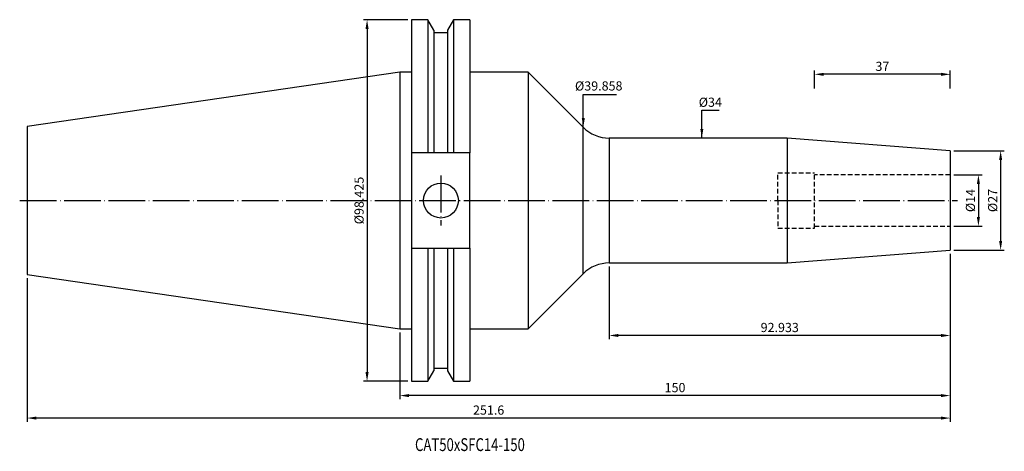
# Model space of a CAD drawing. Units: millimetres. Extents: x 16 to 284, y 25 to 143.
import ezdxf

# ---------------------------------------------------------------- set-up
doc = ezdxf.new("R2010")
doc.units = ezdxf.units.MM
doc.header["$PDSIZE"] = -1
doc.linetypes.add('CENTERJ', pattern=[12, 10, -1, 0, -1])
doc.linetypes.add('HIDDEN', pattern=[1.905, 1.27, -0.635])
doc.layers.get('DEFPOINTS').update_dxf_attribs({"lineweight": 18})
for name, color, linetype, lineweight in [('圖層2', 2, 'Continuous', 35), ('圖層3', 3, 'HIDDEN', 30), ('圖層5', 6, 'CENTERJ', 18)]:
    doc.layers.add(name, color=color, linetype=linetype, lineweight=lineweight)
doc.styles.add('CNS', font='romans.shx', dxfattribs={"width": 0.75, "bigfont": 'chineset.shx'})
doc.dimstyles.new('ISO-25', dxfattribs={"dimtxt": 2.5, "dimasz": 2.5, "dimexe": 1.25, "dimexo": 0.625, "dimtad": 1, "dimtxsty": 'Standard', "dimcen": 2.5, "dimadec": 0, "dimazin": 0, "dimtfac": 1, "dimtmove": 0, "dimatfit": 3, "dimfxl": 1, "dimarcsym": 0})

# ---------------------------------------------------------------- blocks, each defined once
blk = doc.blocks.new('*D11')
at = {"color": 4, "lineweight": -2, "transparency": 16777216}
for p, q in [((270.53, 100.73), (278.2, 100.73)), ((277.2, 98.23), (277.2, 89.23)), ((270.53, 86.73), (278.2, 86.73))]:
    blk.add_line(p, q, dxfattribs=at)
at = {"color": 4, "lineweight": -3, "transparency": 16777216}
for points in [[(276.78, 98.23), (277.61, 98.23), (277.2, 100.73)], [(276.78, 89.23), (277.61, 89.23), (277.2, 86.73)]]:
    blk.add_solid(points, dxfattribs=at)
at = {"layer": 'DEFPOINTS', "color": 0, "lineweight": -3, "transparency": 16777216}
for p in [(269.53, 100.73), (269.53, 86.73), (277.2, 86.73)]:
    blk.add_point(p, dxfattribs=at)
at = {"color": 3, "lineweight": -3, "transparency": 16777216, "insert": (275.35, 93.73), "char_height": 2.5, "attachment_point": 5, "rotation": 90, "style": 'CNS'}
blk.add_mtext('%%C14', dxfattribs=at)
blk = doc.blocks.new('*D12')
at = {"color": 4, "lineweight": -2, "transparency": 16777216}
for p, q in [((270.53, 107.23), (284.26, 107.23)), ((283.26, 104.73), (283.26, 82.73)), ((270.53, 80.23), (284.26, 80.23))]:
    blk.add_line(p, q, dxfattribs=at)
at = {"color": 4, "lineweight": -3, "transparency": 16777216}
for points in [[(282.84, 104.73), (283.68, 104.73), (283.26, 107.23)], [(282.84, 82.73), (283.68, 82.73), (283.26, 80.23)]]:
    blk.add_solid(points, dxfattribs=at)
at = {"layer": 'DEFPOINTS', "color": 0, "lineweight": -3, "transparency": 16777216}
for p in [(269.53, 107.23), (269.53, 80.23), (283.26, 80.23)]:
    blk.add_point(p, dxfattribs=at)
at = {"color": 3, "lineweight": -3, "transparency": 16777216, "insert": (281.41, 93.73), "char_height": 2.5, "attachment_point": 5, "rotation": 90, "style": 'CNS'}
blk.add_mtext('%%C27', dxfattribs=at)
blk = doc.blocks.new('*D13')
at = {"color": 4, "lineweight": -2, "transparency": 16777216}
for p, q in [((232.53, 124.25), (232.53, 129.08)), ((269.53, 124.25), (269.53, 129.08)), ((267.03, 128.08), (235.03, 128.08))]:
    blk.add_line(p, q, dxfattribs=at)
at = {"color": 4, "lineweight": -3, "transparency": 16777216}
for points in [[(235.03, 128.49), (235.03, 127.66), (232.53, 128.08)], [(267.03, 128.49), (267.03, 127.66), (269.53, 128.08)]]:
    blk.add_solid(points, dxfattribs=at)
at = {"layer": 'DEFPOINTS', "color": 0, "lineweight": -3, "transparency": 16777216}
for p in [(232.53, 128.08), (232.53, 123.25), (269.53, 123.25)]:
    blk.add_point(p, dxfattribs=at)
at = {"color": 3, "lineweight": -3, "transparency": 16777216, "insert": (251.03, 129.93), "char_height": 2.5, "attachment_point": 5, "style": 'CNS'}
blk.add_mtext('37', dxfattribs=at)
blk = doc.blocks.new('*D14')
at = {"layer": 'DEFPOINTS', "color": 0, "lineweight": -3, "transparency": 16777216}
for p in [(200.83, 110.73), (200.83, 76.73), (202.29, 76.73)]:
    blk.add_point(p, dxfattribs=at)
at = {"color": 3, "lineweight": -3, "transparency": 16777216, "insert": (204.14, 120.16), "char_height": 2.5, "attachment_point": 5, "rotation": 0.1, "style": 'CNS'}
blk.add_mtext('%%C34', dxfattribs=at)
blk = doc.blocks.new('*D15')
at = {"layer": 'DEFPOINTS', "color": 0, "lineweight": -3, "transparency": 16777216}
for p in [(169.53, 113.66), (169.53, 73.8), (171.88, 73.8)]:
    blk.add_point(p, dxfattribs=at)
at = {"color": 3, "lineweight": -3, "transparency": 16777216, "insert": (173.73, 124.59), "char_height": 2.5, "attachment_point": 5, "rotation": 0.1, "style": 'CNS'}
blk.add_mtext('%%C39.858', dxfattribs=at)
blk = doc.blocks.new('*D16')
at = {"color": 4, "lineweight": -2, "transparency": 16777216}
for p, q in [((121.71, 142.94), (109.6, 142.94)), ((110.6, 140.44), (110.6, 47.02)), ((121.71, 44.52), (109.6, 44.52))]:
    blk.add_line(p, q, dxfattribs=at)
at = {"color": 4, "lineweight": -3, "transparency": 16777216}
for points in [[(110.18, 140.44), (111.01, 140.44), (110.6, 142.94)], [(110.18, 47.02), (111.01, 47.02), (110.6, 44.52)]]:
    blk.add_solid(points, dxfattribs=at)
at = {"layer": 'DEFPOINTS', "color": 0, "lineweight": -3, "transparency": 16777216}
for p in [(122.71, 142.94), (110.6, 44.52), (122.71, 44.52)]:
    blk.add_point(p, dxfattribs=at)
at = {"color": 3, "lineweight": -3, "transparency": 16777216, "insert": (108.75, 93.73), "char_height": 2.5, "attachment_point": 5, "rotation": 90, "style": 'CNS'}
blk.add_mtext('%%C98.425', dxfattribs=at)
blk = doc.blocks.new('*D17')
at = {"color": 4, "lineweight": -2}
for p, q in [((269.53, 79.23), (269.53, 55.99)), ((176.6, 75.73), (176.6, 55.99)), ((267.03, 56.99), (179.1, 56.99))]:
    blk.add_line(p, q, dxfattribs=at)
at = {"color": 4, "lineweight": -3}
for points in [[(179.1, 57.41), (179.1, 56.57), (176.6, 56.99)], [(267.03, 56.57), (267.03, 57.41), (269.53, 56.99)]]:
    blk.add_solid(points, dxfattribs=at)
at = {"layer": 'DEFPOINTS', "color": 0, "lineweight": -3}
for p in [(269.53, 80.23), (176.6, 76.73), (176.6, 56.99)]:
    blk.add_point(p, dxfattribs=at)
at = {"color": 3, "lineweight": -3, "insert": (223.06, 58.84), "char_height": 2.5, "attachment_point": 5, "style": 'CNS'}
blk.add_mtext('92.933', dxfattribs=at)
blk = doc.blocks.new('*D18')
at = {"color": 4, "lineweight": -2, "transparency": 16777216}
for p, q in [((269.53, 79.23), (269.53, 39.63)), ((119.53, 57.81), (119.53, 39.63)), ((267.03, 40.63), (122.03, 40.63))]:
    blk.add_line(p, q, dxfattribs=at)
at = {"color": 4, "lineweight": -3, "transparency": 16777216}
for points in [[(122.03, 41.05), (122.03, 40.22), (119.53, 40.63)], [(267.03, 41.05), (267.03, 40.22), (269.53, 40.63)]]:
    blk.add_solid(points, dxfattribs=at)
at = {"layer": 'DEFPOINTS', "color": 0, "lineweight": -3, "transparency": 16777216}
for p in [(269.53, 80.23), (119.53, 58.81), (119.53, 40.63)]:
    blk.add_point(p, dxfattribs=at)
at = {"color": 3, "lineweight": -3, "transparency": 16777216, "insert": (194.53, 42.48), "char_height": 2.5, "attachment_point": 5, "style": 'CNS'}
blk.add_mtext('150', dxfattribs=at)
blk = doc.blocks.new('*D19')
at = {"color": 4, "lineweight": -2, "transparency": 16777216}
for p, q in [((269.53, 79.23), (269.53, 33.51)), ((17.93, 72.62), (17.93, 33.51)), ((267.03, 34.51), (20.43, 34.51))]:
    blk.add_line(p, q, dxfattribs=at)
at = {"color": 4, "lineweight": -3, "transparency": 16777216}
for points in [[(20.43, 34.92), (20.43, 34.09), (17.93, 34.51)], [(267.03, 34.92), (267.03, 34.09), (269.53, 34.51)]]:
    blk.add_solid(points, dxfattribs=at)
at = {"layer": 'DEFPOINTS', "color": 0, "lineweight": -3, "transparency": 16777216}
for p in [(269.53, 80.23), (17.93, 73.62), (17.93, 34.51)]:
    blk.add_point(p, dxfattribs=at)
at = {"color": 3, "lineweight": -3, "transparency": 16777216, "insert": (143.73, 36.36), "char_height": 2.5, "attachment_point": 5, "style": 'CNS'}
blk.add_mtext('251.6', dxfattribs=at)

msp = doc.modelspace()

# ---------------------------------------------------------------- linework, layer by layer
at = {"layer": '圖層2', "lineweight": -3}
for p, q in [((127.13437, 142.94429), (122.70554, 142.94429)), ((122.70554, 142.94429), (122.70554, 106.68579)), ((128.80304, 140.05407), (127.13437, 142.94429)), ((127.13437, 142.94429), (127.13437, 106.68579)), ((134.18671, 142.94429), (132.51804, 140.05407)), ((138.58054, 142.94429), (134.18671, 142.94429)), ((134.18671, 142.94429), (134.18671, 106.68579)), ((138.58054, 142.94429), (138.58054, 106.68579)), ((128.80304, 140.05407), (128.80304, 106.68579)), ((132.51804, 140.05407), (132.51804, 106.68579)), ((132.51804, 139.37579), (128.80304, 139.37579)), ((119.53054, 128.65679), (17.93054, 113.83998)), ((122.70554, 128.65679), (119.53054, 128.65679)), ((119.53054, 128.65679), (119.53054, 58.80679)), ((154.53054, 128.65679), (138.58054, 128.65679)), ((169.52661, 113.66072), (154.53054, 128.65679)), ((154.53054, 128.65679), (154.53054, 58.80679)), ((17.93054, 113.83998), (17.93054, 73.62359)), ((169.52661, 93.73179), (169.52661, 113.66072)), ((225.05882, 110.73179), (176.59768, 110.73179)), ((176.59768, 110.73179), (176.59768, 76.73179)), ((269.53054, 107.23179), (225.05882, 110.73179)), ((225.05882, 110.73179), (225.05882, 76.73179)), ((127.13437, 106.68579), (122.70554, 106.68579)), ((122.70554, 106.68579), (122.70554, 80.77779)), ((132.51804, 106.68579), (128.80304, 106.68579)), ((138.58054, 106.68579), (134.18671, 106.68579)), ((138.58054, 80.77779), (138.58054, 106.68579)), ((269.53054, 107.23179), (269.53054, 80.23179)), ((169.52661, 73.80285), (169.52661, 93.73179)), ((122.70554, 80.77779), (127.13437, 80.77779)), ((122.70554, 80.77779), (122.70554, 44.51929)), ((127.13437, 80.77779), (127.13437, 44.51929)), ((128.80304, 80.77779), (128.80304, 47.4095)), ((128.80304, 80.77779), (132.51804, 80.77779)), ((132.51804, 80.77779), (132.51804, 47.4095)), ((134.18671, 80.77779), (134.18671, 44.51929)), ((134.18671, 80.77779), (138.58054, 80.77779)), ((138.58054, 80.77779), (138.58054, 44.51929)), ((225.05882, 76.73179), (269.53054, 80.23179)), ((176.59768, 76.73179), (225.05882, 76.73179)), ((17.93054, 73.62359), (119.53054, 58.80679)), ((154.53054, 58.80679), (169.52661, 73.80285)), ((119.53054, 58.80679), (122.70554, 58.80679)), ((138.58054, 58.80679), (154.53054, 58.80679)), ((127.13437, 44.51929), (128.80304, 47.4095)), ((128.80304, 48.08779), (132.51804, 48.08779)), ((132.51804, 47.4095), (134.18671, 44.51929)), ((122.70554, 44.51929), (127.13437, 44.51929)), ((134.18671, 44.51929), (138.58054, 44.51929))]:
    msp.add_line(p, q, dxfattribs=at)
msp.add_circle((130.71054, 93.73179), 4.7625, dxfattribs=at)
for centre, start, end in [((176.59768, 120.73179), 225, 270), ((176.59768, 66.73179), 90, 135)]:
    msp.add_arc(centre, 10, start, end, dxfattribs=at)
for points in [[(128.80304, 106.68579), (128.24788, 106.68579), (127.69159, 106.68579), (127.13437, 106.68579)], [(134.18671, 106.68579), (133.62949, 106.68579), (133.0732, 106.68579), (132.51804, 106.68579)], [(127.13437, 80.77779), (127.69159, 80.77779), (128.24788, 80.77779), (128.80304, 80.77779)], [(132.51804, 80.77779), (133.0732, 80.77779), (133.62949, 80.77779), (134.18671, 80.77779)]]:
    msp.add_open_spline(points, degree=3, dxfattribs=at)
at = {"layer": '圖層3', "lineweight": -3}
for p, q in [((222.53054, 101.23179), (232.53054, 101.23179)), ((222.53054, 93.73179), (222.53054, 101.23179)), ((232.53054, 93.73179), (232.53054, 101.23179)), ((269.53054, 100.73179), (232.53054, 100.73179)), ((222.53054, 93.73179), (222.53054, 86.23179)), ((232.53054, 86.23179), (232.53054, 93.73179)), ((222.53054, 86.23179), (232.53054, 86.23179)), ((232.53054, 86.73179), (269.53054, 86.73179))]:
    msp.add_line(p, q, dxfattribs=at)
at = {"layer": '圖層5', "lineweight": -3}
for p, q in [((130.71054, 100.49429), (130.71054, 86.96929)), ((15.93054, 93.73179), (271.53054, 93.73179))]:
    msp.add_line(p, q, dxfattribs=at)

# ---------------------------------------------------------------- texts
at = {"layer": '圖層2', "lineweight": -3, "style": 'CNS', "width": 0.75}
msp.add_text('CAT50xSFC14-150', height=3.5, dxfattribs=at).set_placement((123.66345, 25.5299))

# ---------------------------------------------------------------- dimensions: what is measured, and where the dimension line sits
at = {"lineweight": -3}
for base, p1, p2, picture, middle in [((110.59752, 44.51929), (122.70554, 142.94429), (122.70554, 44.51929), '*D16', (108.74752, 93.73179)), ((283.25889, 80.23179), (269.53054, 107.23179), (269.53054, 80.23179), '*D12', (281.40889, 93.73179)), ((277.19778, 86.73179), (269.53054, 100.73179), (269.53054, 86.73179), '*D11', (275.34778, 93.73179))]:
    dim = msp.add_linear_dim(base=base, p1=p1, p2=p2, angle=90, text='%%C<>', dimstyle='ISO-25', override={"dimexe": 1, "dimexo": 1, "dimgap": 0.6, "dimdec": 4, "dimdsep": 46, "dimtxsty": 'CNS', "dimclrd": 4, "dimclre": 4, "dimclrt": 3, "dimadec": 2, "dimtdec": 4, "dimtzin": 0}, dxfattribs=at)
    dim.commit()
    dim.dimension.update_dxf_attribs({"geometry": picture, "text_midpoint": middle})
for base, p1, p2, override, picture, middle in [((232.53054, 128.07808), (269.53054, 123.24977), (232.53054, 123.24977), {"dimexe": 1, "dimexo": 1, "dimgap": 0.6, "dimdec": 4, "dimdsep": 46, "dimtxsty": 'CNS', "dimclrd": 4, "dimclre": 4, "dimclrt": 3, "dimadec": 2, "dimtdec": 4, "dimtzin": 0}, '*D13', (251.03054, 129.92808)), ((17.93054, 34.50527), (269.53054, 80.23179), (17.93054, 73.62359), {"dimexe": 1, "dimexo": 1, "dimgap": 0.6, "dimdec": 4, "dimdsep": 46, "dimtxsty": 'CNS', "dimclrd": 4, "dimclre": 4, "dimclrt": 3, "dimadec": 2, "dimtdec": 4, "dimtzin": 0}, '*D19', (143.73054, 36.35527)), ((119.53054, 40.63399), (269.53054, 80.23179), (119.53054, 58.80679), {"dimexe": 1, "dimexo": 1, "dimgap": 0.6, "dimdec": 4, "dimdsep": 46, "dimtxsty": 'CNS', "dimclrd": 4, "dimclre": 4, "dimclrt": 3, "dimadec": 2, "dimtdec": 4, "dimtzin": 0}, '*D18', (194.53054, 42.48399)), ((176.59768, 56.9906), (269.53054, 80.23179), (176.59768, 76.73179), {"dimexe": 1, "dimexo": 1, "dimgap": 0.6, "dimdec": 3, "dimdsep": 46, "dimtxsty": 'CNS', "dimclrd": 4, "dimclre": 4, "dimclrt": 3, "dimadec": 2, "dimtdec": 4, "dimtzin": 0}, '*D17', (223.06411, 58.8406))]:
    dim = msp.add_linear_dim(base=base, p1=p1, p2=p2, dimstyle='ISO-25', override=override, dxfattribs=at)
    dim.commit()
    dim.dimension.update_dxf_attribs({"geometry": picture, "text_midpoint": middle})
for base, p1, p2, picture, middle in [((171.88259, 73.80285), (169.52661, 113.66072), (169.52661, 73.80285), '*D15', (173.73259, 124.59076)), ((202.2856, 76.73179), (200.82825, 110.73179), (200.82825, 76.73179), '*D14', (204.13561, 120.1612))]:
    dim = msp.add_linear_dim(base=base, p1=p1, p2=p2, angle=90, text='%%C<>', dimstyle='ISO-25', override={"dimexe": 1, "dimexo": 1, "dimgap": 0.6, "dimdec": 3, "dimdsep": 46, "dimtxsty": 'CNS', "dimse1": 1, "dimse2": 1, "dimsd1": 1, "dimsd2": 1, "dimclrd": 4, "dimclre": 4, "dimclrt": 3, "dimadec": 2, "dimtdec": 4, "dimtzin": 0}, dxfattribs=at)
    dim.commit()
    dim.dimension.update_dxf_attribs({"geometry": picture, "text_midpoint": middle, "dimtype": 160, "text_rotation": 0.1})

# ---------------------------------------------------------------- leaders
for points in [[(169.52661, 113.66072), (169.52661, 122.54514), (178.54291, 122.54514)], [(201.82825, 110.73179), (201.82825, 118.35163), (206.58606, 118.35163)]]:
    msp.add_leader(points, dimstyle='ISO-25', override={"dimexe": 1, "dimexo": 1, "dimgap": 0.6, "dimtad": 0, "dimdec": 4, "dimdsep": 46, "dimtxsty": 'CNS', "dimclrd": 4, "dimclre": 4, "dimclrt": 3, "dimadec": 2, "dimtdec": 4, "dimtzin": 0}, dxfattribs=at)

doc.saveas('drawing.dxf')
